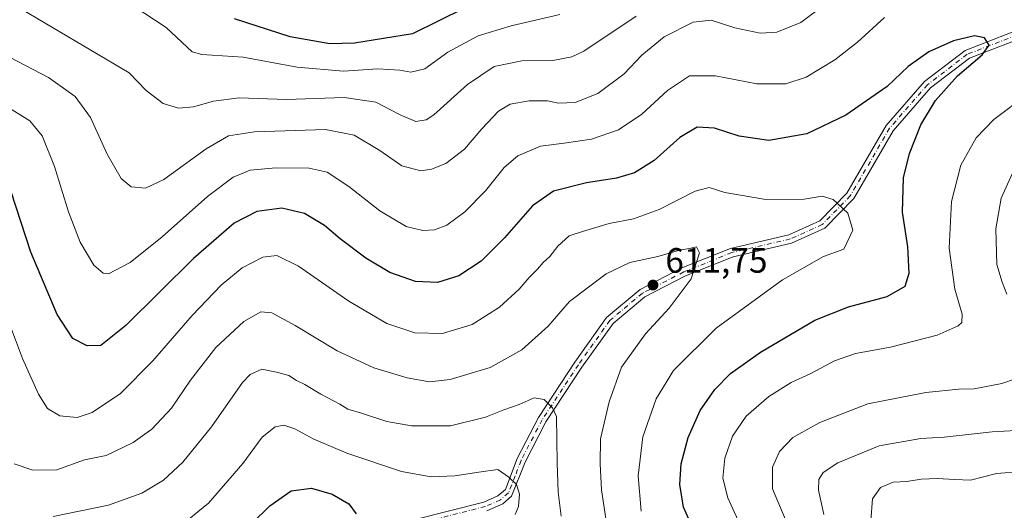
# Model space of a CAD drawing. Units: metres. Extents: x 594863 to 598358, y 4650426 to 4652781.
# Drawn here: x 595695 to 595976, y 4652396 to 4652536 of the extents above; entities that cross this region are included whole.
import ezdxf

# ---------------------------------------------------------------- set-up
doc = ezdxf.new("R2010")
doc.units = ezdxf.units.M
doc.header["$MEASUREMENT"] = 0
doc.linetypes.add('DGN Style 4', pattern=[2.638475, 1.318413, -0.659207, 0.001648, -0.659207])
for name, color, linetype, lineweight in [('Camino Cxs', 7, 'Continuous', 0), ('Camino eje', 30, 'DGN Style 4', 13), ('Curva de nivel maestra', 30, 'Continuous', 30), ('Curva de nivel normal', 30, 'Continuous', 0), ('Punto de cota en terreno', 7, 'Continuous', 0), ('Rótulo de punto de cota en terreno', 7, 'Continuous', 0)]:
    doc.layers.add(name, color=color, linetype=linetype, lineweight=lineweight)
doc.styles.add('Style-Arial', font='txt')

# ---------------------------------------------------------------- blocks, each defined once
blk = doc.blocks.new('5PATER')
at = {"layer": 'Punto de cota en terreno', "linetype": 'Continuous', "lineweight": 0}
h = blk.add_hatch(color=51, dxfattribs=at)
edge = h.paths.add_edge_path()
edge.add_ellipse((0, 0), major_axis=(-0.11, -0.111), ratio=0.999422, start_angle=0, end_angle=360)

msp = doc.modelspace()

# ---------------------------------------------------------------- linework, layer by layer
at = {"layer": 'Camino Cxs', "color": 7, "linetype": 'Continuous', "lineweight": 0}
for points in [[(595798.0901, 4652391.4501, 624.1327), (595827.1401, 4652398.8001, 621.4393), (595831.1401, 4652400.5701, 621.082), (595833.3101, 4652402.4501, 621.0167), (595836.6101, 4652411.2001, 619.2339), (595842.7101, 4652422.9501, 616.3012), (595853.0901, 4652438.7101, 614.3461), (595862.1801, 4652451.4701, 613.2951), (595871.7301, 4652459.4401, 612.8086), (595883.7001, 4652465.5901, 611.9624), (595897.5001, 4652471.1601, 609.3867), (595914.2001, 4652475.0301, 606.762), (595923.0101, 4652478.9801, 606.1914), (595930.7301, 4652486.8701, 605.2749), (595941.9501, 4652506.1701, 602.5083), (595952.9301, 4652518.7601, 600.9081), (595964.4901, 4652527.6001, 600.6762), (595984.0101, 4652535.1601, 599.2134)], [(595798.0901, 4652391.4501, 624.1327), (595827.1401, 4652398.8001, 621.4393), (595831.1401, 4652400.5701, 621.082), (595833.3101, 4652402.4501, 621.0167), (595836.6101, 4652411.2001, 619.2339), (595842.7101, 4652422.9501, 616.3012), (595853.0901, 4652438.7101, 614.3461), (595862.1801, 4652451.4701, 613.2951), (595871.7301, 4652459.4401, 612.8086), (595883.7001, 4652465.5901, 611.9624), (595897.5001, 4652471.1601, 609.3867), (595914.2001, 4652475.0301, 606.762), (595923.0101, 4652478.9801, 606.1914), (595930.7301, 4652486.8701, 605.2749), (595941.9501, 4652506.1701, 602.5083), (595952.9301, 4652518.7601, 600.9081), (595964.4901, 4652527.6001, 600.6762), (595984.0101, 4652535.1601, 599.2134)], [(595985.0001, 4652532.8601, 599.0886), (595965.7601, 4652525.4201, 600.8104), (595954.6501, 4652516.9201, 600.8361), (595943.9901, 4652504.7101, 602.9709), (595932.7301, 4652485.3501, 605.347), (595924.4701, 4652476.9001, 606.2889), (595915.0001, 4652472.6501, 606.7044), (595898.2601, 4652468.7701, 609.2784), (595884.7401, 4652463.3101, 612.2268), (595873.1101, 4652457.3401, 612.8894), (595864.0201, 4652449.7501, 613.9826), (595855.1501, 4652437.2901, 614.79), (595844.8701, 4652421.6901, 617.0509), (595838.8901, 4652410.1601, 619.7495), (595835.0301, 4652400.4701, 621.8094), (595832.5601, 4652398.3301, 621.1682), (595827.9901, 4652396.3101, 621.5038)], [(595985.0001, 4652532.8601, 599.0886), (595965.7601, 4652525.4201, 600.8104), (595954.6501, 4652516.9201, 600.8361), (595943.9901, 4652504.7101, 602.9709), (595932.7301, 4652485.3501, 605.347), (595924.4701, 4652476.9001, 606.2889), (595915.0001, 4652472.6501, 606.7044), (595898.2601, 4652468.7701, 609.2784), (595884.7401, 4652463.3101, 612.2268), (595873.1101, 4652457.3401, 612.8894), (595864.0201, 4652449.7501, 613.9826), (595855.1501, 4652437.2901, 614.79), (595844.8701, 4652421.6901, 617.0509), (595838.8901, 4652410.1601, 619.7495), (595835.0301, 4652400.4701, 621.8094), (595832.5601, 4652398.3301, 621.1682), (595827.9901, 4652396.3101, 621.5038)]]:
    msp.add_polyline3d(points, dxfattribs=at)
at = {"layer": 'Camino eje', "color": 30, "linetype": 'DGN Style 4', "lineweight": 13}
msp.add_polyline3d([(595984.5051, 4652534.0101, 599.1428), (595965.1251, 4652526.5101, 600.7126), (595953.7901, 4652517.8401, 600.868), (595942.9701, 4652505.4401, 602.6848), (595931.7301, 4652486.1101, 605.2391), (595923.7401, 4652477.9401, 606.195), (595914.6001, 4652473.8401, 606.7351), (595897.8801, 4652469.9651, 609.2928), (595884.2201, 4652464.4501, 612.0149), (595872.4201, 4652458.3901, 612.7983), (595863.1001, 4652450.6101, 613.5172), (595854.1201, 4652438.0001, 614.555), (595843.7901, 4652422.3201, 616.6234), (595837.7501, 4652410.6801, 619.2726), (595836.1001, 4652406.3051, 620.3524), (595834.1701, 4652401.4601, 621.396), (595831.8501, 4652399.4501, 621.0931), (595827.5651, 4652397.5551, 621.3597), (595798.4701, 4652390.1901, 624.2267)], dxfattribs=at)
at = {"layer": 'Curva de nivel maestra', "color": 30, "linetype": 'Continuous', "lineweight": 30, "flags": 128}
for points, elevation in [([(595821.64, 4652539.6401), (595806.77, 4652532.3701), (595790.26, 4652529.6401), (595783.16, 4652529.5301), (595771.82, 4652531.4601), (595755.96, 4652536.5901)], 575), ([(595887.16, 4652390.5601), (595884.09, 4652397.3601), (595883.06, 4652403.8401), (595883.49, 4652409.7301), (595885.44, 4652417.2501), (595888.93, 4652424.9201), (595893.03, 4652430.9201), (595897.5, 4652435.4601), (595906.1, 4652441.6001), (595921.59, 4652450.6501), (595931.25, 4652454.4901), (595942.25, 4652457.4701), (595947.37, 4652460.4001), (595948.51, 4652464.1101), (595948.16, 4652471.6001), (595946.6, 4652481.4801), (595946.97, 4652491.2901), (595948.61, 4652498.2001), (595951.92, 4652506.3801), (595956.08, 4652513.3601), (595962.33, 4652520.3201), (595969.42, 4652526.3901), (595971.41, 4652529.1201), (595970.07, 4652531.1801), (595967.19, 4652531.8001), (595961.2, 4652530.3701), (595954.15, 4652527.2101), (595948.25, 4652522.9901), (595942.25, 4652517.3101), (595930.51, 4652509.1901), (595919.29, 4652503.8001), (595908.51, 4652501.9601), (595900.02, 4652503.1901), (595893, 4652505.4301), (595888.02, 4652505.7301), (595883.12, 4652502.8101), (595875.74, 4652496.2101), (595870.11, 4652492.7001), (595864.98, 4652491.1701), (595856.44, 4652489.8101), (595847.06, 4652487.5101), (595841.02, 4652483.2901), (595833.04, 4652474.1601), (595826.4, 4652467.5301), (595820.03, 4652463.3501), (595813.93, 4652461.4601), (595807.6, 4652461.7301), (595800.26, 4652464.2801), (595793.46, 4652468.3701), (595786.11, 4652473.8801), (595781.63, 4652477.6701), (595775.96, 4652481.1401), (595769.51, 4652482.6501), (595762.36, 4652481.7001), (595755.89, 4652478.3701), (595744.22, 4652468.2501), (595724.92, 4652449.2201), (595717.81, 4652443.4301), (595713.9, 4652443.3501), (595709.83, 4652445.4301), (595705.3, 4652452.2701), (595697.82, 4652470.0901), (595692.16, 4652487.3201)], 600), ([(595755.79, 4652387.7101), (595766.01, 4652397.7601), (595772.12, 4652402.0401), (595777.92, 4652402.7601), (595783.8, 4652401.1101), (595788.57, 4652398.3501), (595790.67, 4652395.4401)], 625)]:
    msp.add_lwpolyline(points, dxfattribs=dict(at, elevation=elevation))
at = {"layer": 'Curva de nivel normal', "color": 30, "linetype": 'Continuous', "lineweight": 0, "flags": 128}
for points, elevation in [([(595724.26, 4652542.2001), (595736.48, 4652534.1301), (595743.86, 4652527.2501), (595746.61, 4652526.4401), (595758.42, 4652525.7201), (595773.86, 4652522.8701), (595787.11, 4652521.7401), (595796.84, 4652522.3201), (595803.16, 4652521.9401), (595806.25, 4652521.3801), (595810.32, 4652522.3701), (595816.82, 4652527.1101), (595825.56, 4652531.8101), (595834.89, 4652534.6701), (595848.84, 4652537.8201)], 580), ([(595689.55, 4652526.8401), (595702.89, 4652519.8601), (595710.48, 4652514.4501), (595714.84, 4652508.4801), (595719.59, 4652498.0501), (595723.58, 4652491.0601), (595726.44, 4652488.7501), (595730.51, 4652488.3601), (595735.8, 4652490.7701), (595747.86, 4652499.5301), (595754.27, 4652503.2401), (595761.64, 4652504.4001), (595781.93, 4652505.0201), (595790.15, 4652503.4101), (595797.43, 4652499.1201), (595803.7, 4652494.7201), (595809.16, 4652493.2901), (595812.24, 4652493.7201), (595816.26, 4652495.3601), (595821.66, 4652499.4901), (595826.53, 4652505.2101), (595831.33, 4652510.3201), (595834.64, 4652512.3001), (595840.1, 4652513.2801), (595845.3, 4652513.2501), (595848.45, 4652512.5701), (595853.23, 4652512.7401), (595859.72, 4652515.3501), (595867.19, 4652520.9501), (595872.26, 4652526.2201), (595878.59, 4652531.5101), (595886.85, 4652535.7101), (595892.06, 4652536.2501), (595898.74, 4652534.0601), (595906.04, 4652532.5401), (595910.76, 4652532.8201), (595917.59, 4652535.5401), (595924.79, 4652540.9201)], 590), ([(595693.03, 4652540.6501), (595725.89, 4652521.1901), (595730.73, 4652516.1401), (595735.61, 4652512.5101), (595739.93, 4652511.1101), (595744.24, 4652511.4801), (595749.95, 4652513.1201), (595757.28, 4652514.0601), (595770.84, 4652513.6401), (595787.24, 4652514.2101), (595796.32, 4652512.8701), (595803.28, 4652509.2101), (595807.74, 4652507.3701), (595810.63, 4652507.7801), (595812.82, 4652509.2101), (595822.46, 4652517.9401), (595830.12, 4652523.0001), (595837.95, 4652524.6301), (595846.8, 4652524.7701), (595852.3, 4652525.7701), (595855.67, 4652527.4301), (595870.58, 4652537.3401)], 585), ([(595941.47, 4652537.0201), (595933.83, 4652530.0101), (595927.35, 4652524.9101), (595919.16, 4652520.0201), (595913.34, 4652518.0501), (595905.05, 4652518.0801), (595893.26, 4652520.3201), (595885.83, 4652520.3301), (595879.56, 4652516.1401), (595872.25, 4652509.4601), (595865.59, 4652504.9601), (595857.89, 4652502.3501), (595850.04, 4652501.1601), (595843.35, 4652500.3401), (595836.8, 4652497.5701), (595832.93, 4652494.2501), (595827.64, 4652487.5701), (595821.68, 4652481.5801), (595816.59, 4652477.7601), (595813.04, 4652476.4401), (595809.7, 4652476.2201), (595804.94, 4652477.3901), (595797.48, 4652481.8401), (595788.59, 4652488.8101), (595782.4, 4652492.9301), (595777.31, 4652493.9901), (595767.73, 4652494.0901), (595760.44, 4652493.4201), (595755.61, 4652491.4901), (595748.27, 4652485.9201), (595735.27, 4652474.4101), (595726.2, 4652467.1201), (595720, 4652463.9501), (595718.47, 4652464.1301), (595715.82, 4652466.3901), (595711.9, 4652472.9401), (595708.58, 4652481.5501), (595704.54, 4652494.5001), (595701.03, 4652503.2501), (595697.57, 4652507.5201), (595690.23, 4652512.1001)], 595), ([(595901.17, 4652390.4501), (595896.8, 4652400.0101), (595895.31, 4652405.6101), (595895.92, 4652411.3401), (595898.12, 4652417.6201), (595902.02, 4652423.3401), (595908.52, 4652428.9201), (595914.87, 4652432.8801), (595920.46, 4652435.5001), (595927.25, 4652439.1301), (595933.25, 4652441.1801), (595943.25, 4652443.0001), (595956.56, 4652446.3801), (595962.56, 4652449.0901), (595963.57, 4652450.0201), (595963.72, 4652452.4201), (595961.58, 4652459.5801), (595959.95, 4652471.2101), (595960.65, 4652484.5001), (595963.26, 4652494.9201), (595967.67, 4652502.6401), (595972.72, 4652507.9201), (595982.31, 4652515.1801)], 595), ([(595978.05, 4652492.6501), (595974.77, 4652485.5101), (595973.29, 4652476.7301), (595973.56, 4652466.5801), (595975.08, 4652461.5401), (595976.46, 4652458.0901)], 590), ([(595872.09, 4652396.2601), (595871.22, 4652406.2601), (595872.53, 4652417.4101), (595876.31, 4652428.2501), (595881.32, 4652436.3701), (595893.48, 4652448.4001), (595912.43, 4652462.2401), (595924.1, 4652468.8901), (595929.92, 4652470.9401), (595932.5, 4652476.3801), (595931, 4652481.1701), (595926.87, 4652485.0901), (595923.67, 4652486.0701), (595918.59, 4652485.2301), (595907.61, 4652485.0701), (595895.93, 4652487.1301), (595891.5, 4652488.4901), (595887.46, 4652487.4501), (595877.16, 4652482.2101), (595869.82, 4652479.6101), (595862.88, 4652478.2301), (595855.28, 4652475.9801), (595851.48, 4652474.7001), (595848.22, 4652471.7801), (595845.93, 4652468.8601), (595844.07, 4652467.1601), (595842.48, 4652465.2001), (595840.07, 4652462.8201), (595837.26, 4652459.5401), (595831.6, 4652454.4401), (595823.8, 4652449.5001), (595815.3, 4652446.9201), (595807.45, 4652447.1001), (595799.48, 4652449.7301), (595788.59, 4652456.0701), (595774.27, 4652466.0601), (595768.06, 4652469.1401), (595764.09, 4652468.7001), (595758.18, 4652465.6401), (595752.18, 4652460.6801), (595743.85, 4652452.0401), (595732.66, 4652439.0801), (595723.39, 4652429.7601), (595715.34, 4652424.3801), (595711, 4652422.9801), (595706.1, 4652423.4101), (595702.54, 4652425.5201), (595699.96, 4652429.6001), (595695.48, 4652439.7701), (595692.29, 4652448.1001)], 605), ([(595862.64, 4652389.7101), (595860.69, 4652402.2801), (595860.37, 4652409.7201), (595860.44, 4652416.8501), (595862.94, 4652427.3801), (595866.45, 4652437.2501), (595873.29, 4652446.8401), (595880.03, 4652454.1301), (595886.3, 4652462.5001), (595888.65, 4652469.8901), (595887.8, 4652471.6101), (595885.88, 4652471.1201), (595883, 4652470.6101), (595876.84, 4652468.8401), (595868.78, 4652467.1601), (595862.06, 4652463.9401), (595851.59, 4652456.0201), (595845.45, 4652449.0301), (595837.98, 4652442.2401), (595828.91, 4652437.2401), (595817.52, 4652433.7701), (595811.58, 4652433.1401), (595805.22, 4652434.2201), (595795.74, 4652437.1401), (595785.22, 4652441.9401), (595773.27, 4652449.1901), (595766.61, 4652452.7401), (595763.52, 4652453.0301), (595758.65, 4652450.2801), (595750.66, 4652442.9201), (595743.38, 4652433.5801), (595738, 4652425.5601), (595732.33, 4652419.6401), (595727.03, 4652415.8101), (595719.31, 4652412.1301), (595713.16, 4652410.8401), (595705.2, 4652408.0501), (595698.43, 4652407.9401), (595693.05, 4652409.6801)], 610), ([(595849.24, 4652394.7701), (595848.37, 4652401.6301), (595848.1, 4652409.8701), (595847.89, 4652423.2501), (595846.76, 4652425.6601), (595844.33, 4652428.0801), (595841.47, 4652428.5301), (595837.22, 4652426.6901), (595832.83, 4652425.1201), (595827.63, 4652423.0301), (595817.61, 4652420.5801), (595806.44, 4652420.5501), (595799.45, 4652421.7701), (595792.19, 4652424.1801), (595788.33, 4652425.3101), (595786.04, 4652426.7001), (595780.58, 4652429.5701), (595776.01, 4652432.3601), (595773.7, 4652433.4801), (595771.46, 4652434.8901), (595767.91, 4652435.9001), (595763.8, 4652436.7101), (595760.46, 4652435.2301), (595758.26, 4652432.9301), (595749.39, 4652420.2501), (595741.21, 4652410.2001), (595735.69, 4652405.0501), (595729.53, 4652401.3401), (595720.02, 4652397.9201), (595704.24, 4652394.7001)], 615), ([(595982.77, 4652435.3201), (595975.04, 4652432.6201), (595967.09, 4652431.1601), (595962.73, 4652431.0001), (595953.34, 4652430.0201), (595936.78, 4652426.8001), (595923.06, 4652421.5601), (595915.35, 4652417.2401), (595911.51, 4652413.2501), (595909.56, 4652408.7601), (595909.54, 4652402.6401), (595911.86, 4652397.1901), (595914.33, 4652391.3401)], 590), ([(595739.88, 4652391.4601), (595748.52, 4652398.5001), (595758.37, 4652409.8101), (595763.88, 4652417.2901), (595767.61, 4652420.3201), (595770.08, 4652420.7501), (595773.17, 4652419.7101), (595778.42, 4652416.8701), (595787.98, 4652412.7501), (595803.61, 4652407.5201), (595812.08, 4652406.0201), (595818.88, 4652406.3001), (595825.71, 4652407.3701), (595831.16, 4652408.1501), (595834.23, 4652405.8801), (595836.42, 4652403.8101), (595837.3, 4652401.0401), (595837.02, 4652397.5801), (595836.1, 4652395.2501)], 620), ([(595982.38, 4652419.4001), (595972.23, 4652418.8901), (595958.58, 4652417.3401), (595951.91, 4652416.9401), (595939.99, 4652414.8401), (595928.17, 4652409.9801), (595924, 4652407.2501), (595922.76, 4652405.2501), (595922.65, 4652402.2501), (595924.18, 4652395.2501)], 585), ([(595980.84, 4652407.5401), (595973.51, 4652406.9501), (595966.06, 4652405.0901), (595961.63, 4652405.3001), (595956.54, 4652405.5801), (595951.98, 4652405.3201), (595947.92, 4652404.7001), (595943.94, 4652404.5301), (595940.32, 4652403.0201), (595938.1, 4652399.7401), (595937.63, 4652393.4601)], 580)]:
    msp.add_lwpolyline(points, dxfattribs=dict(at, elevation=elevation))

# ---------------------------------------------------------------- block references
at = {"layer": 'Punto de cota en terreno', "color": 7, "linetype": 'Continuous', "lineweight": 0, "xscale": 10, "yscale": 10, "zscale": 10}
msp.add_blockref('5PATER', (595875.42, 4652460.71, 611.75), dxfattribs=at)

# ---------------------------------------------------------------- texts
at = {"layer": 'Rótulo de punto de cota en terreno', "color": 7, "linetype": 'Continuous', "lineweight": 0, "style": 'Style-Arial'}
msp.add_text('611,75', height=7, dxfattribs=at).set_placement((595878.9478, 4652464.2378))

doc.saveas('drawing.dxf')
